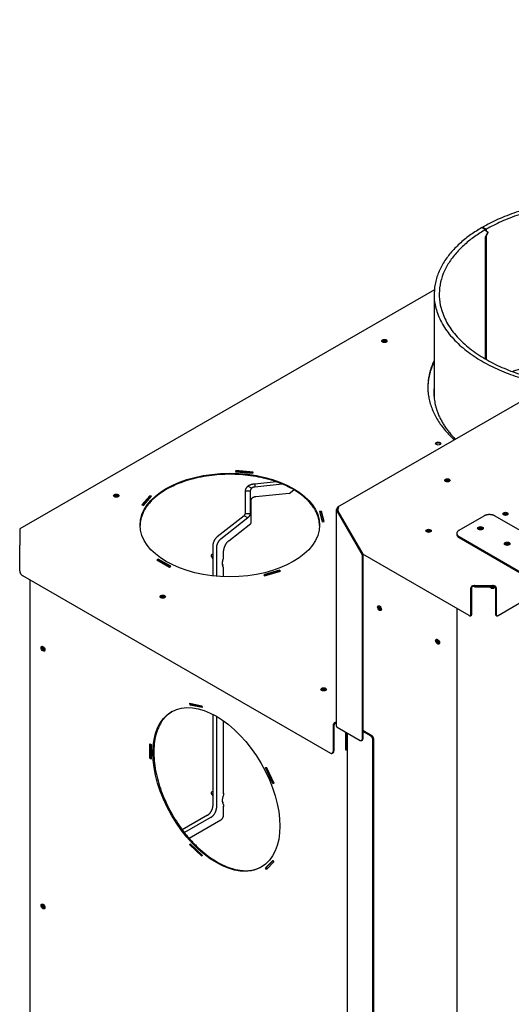
# Model space of a CAD drawing. Units: millimetres. Extents: x 346 to 6921, y -1242 to 2041.
# Drawn here: x 5880 to 6268, y 437 to 1217 of the extents above; entities that cross this region are included whole.
import ezdxf

# ---------------------------------------------------------------- set-up
doc = ezdxf.new("R2010")
doc.units = ezdxf.units.MM
doc.layers.add('Default', color=7, linetype='Continuous')

# ---------------------------------------------------------------- blocks, each defined once
blk = doc.blocks.new('SE309')
at = {"layer": 'Default', "color": 7, "linetype": 'Continuous'}
for points in [[(3753.53, 1477.15), (3690.01, 1595.54), (3537.7, 1508.15)], [(3537.14, 1507.82), (3385.77, 1419.89), (3590.89, 1383.25)]]:
    blk.add_rational_spline(points, [1, 0.517891446557, 1], degree=2, dxfattribs=at)
blk = doc.blocks.new('SE311')
at = {"layer": 'Default', "color": 7, "linetype": 'Continuous'}
for points in [[(3750.31, 1475.29), (3690.98, 1592.85), (3540.52, 1506.51)], [(3539.97, 1506.19), (3390.44, 1419.33), (3594.1, 1385.1)]]:
    blk.add_rational_spline(points, [1, 0.510683592289, 1], degree=2, dxfattribs=at)
blk = doc.blocks.new('SE312')
at = {"layer": 'Default', "color": 7, "linetype": 'Continuous'}
for p, q in [((3537.14, 1507.82), (3537.21, 1507.86)), ((3537.21, 1507.86), (3540.04, 1506.24)), ((3540.52, 1506.51), (3537.7, 1508.15)), ((3537.7, 1508.15), (3537.7, 1507.58)), ((3539.97, 1506.19), (3540.04, 1506.24)), ((3540.04, 1505.5), (3540.04, 1506.24)), ((3541.88, 1504.03), (3540.04, 1505.5)), ((3540.13, 1505.43), (3540.52, 1505.2)), ((3540.52, 1506.51), (3540.52, 1505.2)), ((3540.52, 1505.2), (3540.53, 1505.2)), ((3540.05, 1500.44), (3541.88, 1504.03)), ((3540.06, 1403.6), (3540.05, 1500.44)), ((3540.49, 1501.31), (3540.52, 1501.29)), ((3540.52, 1501.29), (3540.54, 1403.33)), ((3541.51, 1504.33), (3541.96, 1504.06)), ((3499.34, 1454.91), (3499.36, 1372.68)), ((3622.49, 1405.07), (3623.77, 1402.12)), ((3625.69, 1403.34), (3626.2, 1404.48)), ((3627.09, 1404.15), (3627.08, 1404.61)), ((3627.15, 1404.35), (3627.15, 1404.19))]:
    blk.add_line(p, q, dxfattribs=at)
for points, weights in [([(3540.53, 1505.2), (3541.24, 1504.63), (3541.96, 1504.06)], [1, 0.999968502719, 1]), ([(3541.96, 1504.06), (3541.24, 1502.68), (3540.52, 1501.29)], [1, 0.999968112701, 1]), ([(3622.49, 1405.07), (3589.34, 1404.02), (3561.39, 1393.68)], [1, 0.967007707496, 1])]:
    blk.add_rational_spline(points, weights, degree=2, dxfattribs=at)
blk.add_open_spline([(3626.2, 1404.48), (3626.21, 1404.5), (3626.22, 1404.53), (3626.26, 1404.58), (3626.31, 1404.63), (3626.36, 1404.67), (3626.41, 1404.7), (3626.48, 1404.72), (3626.54, 1404.74), (3626.61, 1404.75), (3626.68, 1404.75), (3626.78, 1404.75), (3626.91, 1404.71), (3627.03, 1404.63), (3627.1, 1404.53), (3627.14, 1404.45), (3627.15, 1404.38), (3627.15, 1404.35)], degree=3, knots=[0, 0, 0, 0, 0.050371, 0.100655, 0.150847, 0.200921, 0.250883, 0.300749, 0.350543, 0.400298, 0.450021, 0.499747, 0.623766, 0.748365, 0.83203, 0.915962, 1, 1, 1, 1], dxfattribs=at)
blk = doc.blocks.new('SE314')
at = {"layer": 'Default', "color": 7, "linetype": 'Continuous'}
for points, weights in [([(3499.36, 1381.99), (3496.95, 1359.61), (3516.19, 1340.12)], [1, 0.95827223315, 1]), ([(3499.36, 1380.36), (3499.15, 1378.44), (3499.12, 1376.52)], [1, 0.999673536169, 1])]:
    blk.add_rational_spline(points, weights, degree=2, dxfattribs=at)
blk = doc.blocks.new('SE315')
at = {"layer": 'Default', "color": 7, "linetype": 'Continuous'}
for p, q in [((3332.74, 1231.34), (3332.74, 1237.41)), ((3332.78, 1059.4), (3332.76, 1117.12))]:
    blk.add_line(p, q, dxfattribs=at)
blk = doc.blocks.new('SE316')
at = {"layer": 'Default', "color": 7, "linetype": 'Continuous'}
for p, q in [((3499.34, 1372.89), (3499.36, 1372.9)), ((3384.59, 1297.18), (3358.17, 1294.58)), ((3384.59, 1297.18), (3388.34, 1300.13)), ((3354.24, 1291.49), (3354.45, 1273.52)), ((3336.81, 1259.67), (3354.45, 1273.52)), ((3324.25, 1249.09), (3323, 1248.37)), ((3324.25, 1248.86), (3323.03, 1248.38)), ((3332.74, 1248.61), (3332.56, 1248.5)), ((3332.74, 1247.21), (3332.74, 1251.69)), ((3323.03, 1247.45), (3324.26, 1245.55)), ((3331.71, 1241.07), (3332.03, 1240.88)), ((3331.92, 1240.95), (3331.74, 1240.84)), ((3332.13, 1240.02), (3331.89, 1240.09)), ((3332.74, 1247.21), (3332.56, 1247.24)), ((3332.57, 1237.59), (3332.74, 1237.41)), ((3324.29, 1061.28), (3323.03, 1060.55)), ((3324.29, 1061.05), (3323.07, 1060.57)), ((3323.07, 1059.63), (3324.29, 1057.74)), ((3331.75, 1053.25), (3332.07, 1053.07)), ((3331.96, 1053.13), (3331.78, 1053.03)), ((3332.78, 1059.4), (3332.6, 1059.42)), ((3332.17, 1052.21), (3331.92, 1052.27)), ((3332.6, 1049.77), (3332.78, 1049.6)), ((3332.78, 1042.34), (3332.78, 1049.6)), ((3305.5, 1024.14), (3330.66, 1038.66))]:
    blk.add_line(p, q, dxfattribs=at)
for points, weights in [([(3358.17, 1294.58), (3354.21, 1294.19), (3354.24, 1291.49)], [1, 0.707106781187, 1]), ([(3336.81, 1259.67), (3332.74, 1256.47), (3332.74, 1251.69)], [1, 0.767176695249, 1]), ([(3323.03, 1248.38), (3322.55, 1248.19), (3323.03, 1247.45)], [1, 0.643394659729, 1]), ([(3323.07, 1060.57), (3322.58, 1060.38), (3323.07, 1059.63)], [1, 0.643394659733, 1]), ([(3330.66, 1038.66), (3332.78, 1039.89), (3332.78, 1042.34)], [1, 0.707106781186, 1])]:
    blk.add_rational_spline(points, weights, degree=2, dxfattribs=at)
for points, weights in [([(3332.13, 1240.02), (3332.43, 1239.95), (3332.38, 1240.33), (3332.34, 1240.7), (3332.03, 1240.88)], [1, 0.75395515688, 1, 0.753955156876, 1]), ([(3332.08, 1244.53), (3332.31, 1244.43), (3332.37, 1244.65), (3332.44, 1244.87), (3332.26, 1245.14)], [1, 0.836951738288, 1, 0.836951738282, 1]), ([(3332.17, 1052.21), (3332.46, 1052.14), (3332.42, 1052.51), (3332.38, 1052.89), (3332.07, 1053.07)], [1, 0.753955156875, 1, 0.753955156876, 1]), ([(3332.11, 1056.72), (3332.34, 1056.62), (3332.41, 1056.84), (3332.47, 1057.06), (3332.3, 1057.33)], [1, 0.836951738217, 1, 0.836951738198, 1])]:
    blk.add_rational_spline(points, weights, degree=2, knots=[0, 0, 0, 0.5, 0.5, 1, 1, 1], dxfattribs=at)
blk = doc.blocks.new('SE319')
at = {"layer": 'Default', "color": 7, "linetype": 'Continuous'}
for p, q in [((3327.08, 1254.32), (3327.09, 1231.7)), ((3327.11, 1120.76), (3327.12, 1048.05))]:
    blk.add_line(p, q, dxfattribs=at)
blk = doc.blocks.new('SE320')
at = {"layer": 'Default', "color": 7, "linetype": 'Continuous'}
for p, q in [((3324.25, 1255.96), (3324.26, 1231.98)), ((3324.28, 1122.3), (3324.29, 1049.69))]:
    blk.add_line(p, q, dxfattribs=at)
blk = doc.blocks.new('SE321')
at = {"layer": 'Default', "color": 7, "linetype": 'Continuous'}
for p, q in [((3499.36, 1379.43), (3499.26, 1379.38)), ((3354.91, 1301.37), (3352.08, 1303)), ((3374.45, 1306.47), (3357.38, 1304.64)), ((3379.17, 1304.67), (3357.38, 1302.33)), ((3357.38, 1304.64), (3357.38, 1302.33)), ((3353.88, 1299.13), (3349.88, 1299.13)), ((3349.88, 1299.13), (3349.88, 1281.17)), ((3353.88, 1299.13), (3353.88, 1281.17)), ((3349.01, 1279.62), (3327.72, 1262.78)), ((3351.83, 1277.99), (3349.01, 1279.62)), ((3353.88, 1281.17), (3349.88, 1281.17)), ((3351.83, 1277.99), (3330.55, 1261.14)), ((3332.74, 1249.75), (3332.56, 1249.65)), ((3332.56, 1249.65), (3332.56, 1245.97)), ((3332.57, 1238.62), (3332.57, 1234.95)), ((3332.57, 1234.95), (3332.74, 1235.05)), ((3332.78, 1059.89), (3332.6, 1059.79)), ((3332.6, 1059.79), (3332.6, 1058.16)), ((3332.6, 1050.81), (3332.6, 1049.18)), ((3332.6, 1049.18), (3332.78, 1049.28)), ((3320.05, 1042.34), (3300.12, 1030.83)), ((3322.88, 1040.71), (3301.85, 1028.56))]:
    blk.add_line(p, q, dxfattribs=at)
for points, weights in [([(3352.08, 1303), (3349.88, 1301.26), (3349.88, 1299.13)], [1, 0.923879532512, 1]), ([(3357.38, 1304.64), (3354.28, 1304.49), (3352.08, 1303)], [1, 0.923879532512, 1]), ([(3354.91, 1301.37), (3353.88, 1300.3), (3353.88, 1299.13)], [1, 0.923879532514, 1]), ([(3357.38, 1302.33), (3355.93, 1302.18), (3354.91, 1301.37)], [1, 0.923879532512, 1]), ([(3349.01, 1279.62), (3349.88, 1280.32), (3349.88, 1281.17)], [1, 0.923879532515, 1]), ([(3351.83, 1277.99), (3353.88, 1279.36), (3353.88, 1281.17)], [1, 0.923879532512, 1]), ([(3327.72, 1262.78), (3324.25, 1260.03), (3324.25, 1255.96)], [1, 0.768841832073, 1]), ([(3330.55, 1261.14), (3327.08, 1258.4), (3327.08, 1254.32)], [1, 0.768841832073, 1]), ([(3332.56, 1245.97), (3330.65, 1241.19), (3332.57, 1238.62)], [1, 0.856733524355, 1]), ([(3332.6, 1058.16), (3330.68, 1053.38), (3332.6, 1050.81)], [1, 0.856733524355, 1]), ([(3320.05, 1042.34), (3324.29, 1044.79), (3324.29, 1049.69)], [1, 0.707106781186, 1]), ([(3322.88, 1040.71), (3327.12, 1043.15), (3327.12, 1048.05)], [1, 0.707106781187, 1])]:
    blk.add_rational_spline(points, weights, degree=2, dxfattribs=at)
blk = doc.blocks.new('SE352')
at = {"layer": 'Default', "color": 7, "linetype": 'Continuous'}
for p, q in [((3822.87, 1645.27), (3623.02, 1529.89)), ((3499.5, 1458.57), (3171.51, 1269.21))]:
    blk.add_line(p, q, dxfattribs=at)
blk = doc.blocks.new('SE353')
at = {"layer": 'Default', "color": 7, "linetype": 'Continuous'}
for p, q in [((3824.87, 1645.75), (3840.43, 1645.75)), ((3943.6, 1586.89), (3842.43, 1645.28)), ((3790.92, 1589.98), (3778.45, 1586.31)), ((3778.45, 1586.31), (3779.13, 1585.54)), ((3790.92, 1589.16), (3779.02, 1585.66)), ((3779.13, 1585.54), (3791.6, 1589.21)), ((3791.6, 1589.21), (3790.92, 1589.98)), ((3790.92, 1589.98), (3790.92, 1589.16)), ((3791.03, 1589.04), (3790.92, 1589.16)), ((3866.24, 1583.1), (3865.18, 1582.49)), ((3865.18, 1582.49), (3875.08, 1576.78)), ((3866.24, 1582.29), (3865.88, 1582.08)), ((3876.14, 1577.39), (3866.24, 1583.1)), ((3866.24, 1583.1), (3866.24, 1582.29)), ((3875.43, 1576.98), (3866.24, 1582.29)), ((3875.08, 1576.78), (3876.14, 1577.39)), ((3745.31, 1547.22), (3743.83, 1547.09)), ((3743.83, 1547.09), (3746.02, 1539.11)), ((3745.31, 1546.41), (3744.05, 1546.29)), ((3747.5, 1539.24), (3745.31, 1547.22)), ((3745.31, 1547.22), (3745.31, 1546.41)), ((3747.28, 1539.22), (3745.31, 1546.41)), ((3746.02, 1539.11), (3747.5, 1539.24)), ((3800.17, 1508.84), (3799.94, 1507.99)), ((3799.94, 1507.99), (3805.99, 1507.44)), ((3800.17, 1508.03), (3800.16, 1507.97)), ((3807.3, 1508.19), (3800.17, 1508.84)), ((3800.17, 1508.84), (3800.17, 1508.03)), ((3806.08, 1507.49), (3800.17, 1508.03)), ((3342.42, 1315.33), (3342.18, 1314.48)), ((3342.18, 1314.48), (3356.01, 1313.21)), ((3342.42, 1314.51), (3342.4, 1314.46)), ((3342.42, 1315.33), (3342.42, 1314.51)), ((3356.24, 1314.07), (3342.42, 1315.33)), ((3356.02, 1313.27), (3342.42, 1314.51)), ((3356.01, 1313.21), (3356.24, 1314.07)), ((3274.47, 1295.34), (3268.12, 1288.14)), ((3269.45, 1287.75), (3275.81, 1294.95)), ((3275.81, 1294.95), (3274.47, 1295.34)), ((3274.47, 1295.34), (3274.47, 1294.52)), ((3268.12, 1288.14), (3269.45, 1287.75)), ((3274.47, 1294.52), (3268.69, 1287.97)), ((3275.24, 1294.3), (3274.47, 1294.52)), ((3410.16, 1282.95), (3408.68, 1282.82)), ((3408.68, 1282.82), (3410.87, 1274.83)), ((3410.16, 1282.14), (3408.9, 1282.02)), ((3410.16, 1282.95), (3410.16, 1282.14)), ((3412.35, 1274.97), (3410.16, 1282.95)), ((3412.13, 1274.95), (3410.16, 1282.14)), ((3410.87, 1274.83), (3412.35, 1274.97)), ((3171.51, 1268.53), (3171.51, 1259.55)), ((3171.51, 1235.87), (3171.51, 1256.28)), ((3281.11, 1245.28), (3280.05, 1244.67)), ((3280.05, 1244.67), (3289.95, 1238.95)), ((3281.11, 1244.46), (3280.75, 1244.26)), ((3291.01, 1239.57), (3281.11, 1245.28)), ((3281.11, 1245.28), (3281.11, 1244.46)), ((3290.3, 1239.16), (3281.11, 1244.46)), ((3173.63, 1232.2), (3417.23, 1091.62)), ((3289.95, 1238.95), (3291.01, 1239.57)), ((3377.05, 1236.52), (3364.58, 1232.85)), ((3364.58, 1232.85), (3365.26, 1232.08)), ((3377.05, 1235.7), (3365.15, 1232.2)), ((3365.26, 1232.08), (3377.73, 1235.75)), ((3377.73, 1235.75), (3377.05, 1236.52)), ((3377.05, 1236.52), (3377.05, 1235.7)), ((3377.16, 1235.58), (3377.05, 1235.7)), ((3420.76, 1115.71), (3421.94, 1116.39)), ((3420.76, 1114.89), (3421.94, 1115.57)), ((3419.35, 1113.26), (3419.35, 1092.84)), ((3420.05, 1113.66), (3420.06, 1093.25)), ((3429.6, 1097.54), (3429.6, 1108.15)), ((3430.31, 1097.13), (3430.31, 1107.75)), ((3418.73, 1091.47), (3419.44, 1091.88)), ((3430.23, 1096.16), (3430.43, 1096.04))]:
    blk.add_line(p, q, dxfattribs=at)
for centre, major_axis in [((3778.2, 1601.66), (2.15, 0)), ((3916.8, 1580.46), (2.15, 0)), ((3460, 1417.95), (2.15, 0)), ((3502.56, 1336.81), (2.1, 0)), ((3337.68, 1272.22), (71, 0.01)), ((3247.87, 1295.48), (2.15, 0)), ((3284.64, 1215.48), (2.15, 0)), ((3411.92, 1142.03), (2.15, 0))]:
    blk.add_ellipse(centre, major_axis=major_axis, ratio=0.577225, dxfattribs=at)
for points, weights in [([(3824.87, 1645.75), (3823.7, 1645.75), (3822.87, 1645.27)], [1, 0.92392118114, 1]), ([(3842.43, 1645.28), (3841.6, 1645.75), (3840.43, 1645.75)], [1, 0.923900362726, 1]), ([(3499.35, 1402.43), (3483.13, 1368.98), (3515.39, 1339.66)], [1, 0.913371563901, 1]), ([(3499.35, 1401.61), (3494.45, 1391.51), (3494.36, 1381.01)], [1, 0.991050579189, 1]), ([(3171.51, 1269.19), (3171.51, 1269.33), (3171.51, 1268.53)], [1, 0.897310683595, 1]), ([(3171.51, 1259.55), (3171.51, 1257.92), (3171.51, 1256.28)], [1, 0.707106778884, 1]), ([(3171.51, 1235.87), (3171.51, 1233.42), (3173.63, 1232.2)], [1, 0.707106781185, 1]), ([(3420.76, 1115.71), (3419.35, 1114.89), (3419.35, 1113.26)], [1, 0.707106781188, 1]), ([(3420.76, 1114.89), (3420.05, 1114.48), (3420.05, 1113.66)], [1, 0.707106781187, 1]), ([(3417.23, 1091.62), (3419.35, 1090.39), (3419.35, 1092.84)], [1, 0.707106781187, 1]), ([(3419.44, 1091.88), (3420.06, 1092.23), (3420.06, 1093.25)], [1, 0.923837872938, 1]), ([(3429.6, 1097.54), (3429.6, 1096.52), (3430.23, 1096.16)], [1, 0.923858699561, 1]), ([(3430.31, 1097.13), (3430.31, 1096.71), (3430.43, 1096.38)], [1, 0.985609339671, 1])]:
    blk.add_rational_spline(points, weights, degree=2, dxfattribs=at)
for points, weights, knots in [([(3780.23, 1601.26), (3779.73, 1602.09), (3778.2, 1602.09), (3776.68, 1602.09), (3776.17, 1601.26)], [1, 0.815166945977, 1, 0.815166945979, 1], [0, 0, 0, 0.5, 0.5, 1, 1, 1]), ([(3888.88, 1555.29), (3880.24, 1592.45), (3815.35, 1590.78), (3750.47, 1589.1), (3747.58, 1551.65), (3744.69, 1514.19), (3809.06, 1509.21)], [1, 0.737844719529, 1, 0.737844719529, 1, 0.737844719529, 1], [0, 0, 0, 0.333333, 0.333333, 0.666667, 0.666667, 1, 1, 1]), ([(3888.7, 1555.19), (3878.84, 1592.57), (3813.5, 1589.9), (3748.16, 1587.22), (3747.51, 1549.41)], [1, 0.734967675849, 1, 0.734967675849, 1], [0, 0, 0, 0.5, 0.5, 1, 1, 1]), ([(3918.83, 1580.05), (3918.32, 1580.88), (3916.8, 1580.88), (3915.27, 1580.88), (3914.77, 1580.05)], [1, 0.815166946026, 1, 0.815166946027, 1], [0, 0, 0, 0.5, 0.5, 1, 1, 1]), ([(3462.04, 1417.54), (3461.53, 1418.38), (3460, 1418.38), (3458.48, 1418.38), (3457.97, 1417.54)], [1, 0.815166946017, 1, 0.815166946016, 1], [0, 0, 0, 0.5, 0.5, 1, 1, 1]), ([(3504.54, 1336.4), (3504.04, 1337.21), (3502.56, 1337.2), (3501.08, 1337.2), (3500.58, 1336.4)], [1, 0.817565745759, 1, 0.817565745759, 1], [0, 0, 0, 0.5, 0.5, 1, 1, 1]), ([(3408.67, 1271.83), (3407.96, 1312.4), (3337.67, 1312.39), (3267.37, 1312.38), (3266.68, 1271.8)], [1, 0.710620328937, 1, 0.710620328937, 1], [0, 0, 0, 0.5, 0.5, 1, 1, 1]), ([(3249.9, 1295.07), (3249.4, 1295.9), (3247.87, 1295.9), (3246.34, 1295.9), (3245.84, 1295.07)], [1, 0.815166946014, 1, 0.815166946014, 1], [0, 0, 0, 0.5, 0.5, 1, 1, 1]), ([(3286.67, 1215.08), (3286.17, 1215.91), (3284.64, 1215.91), (3283.11, 1215.91), (3282.61, 1215.08)], [1, 0.815166945998, 1, 0.815166945998, 1], [0, 0, 0, 0.5, 0.5, 1, 1, 1]), ([(3413.95, 1141.62), (3413.45, 1142.46), (3411.92, 1142.46), (3410.39, 1142.46), (3409.89, 1141.62)], [1, 0.815166932007, 1, 0.815166932007, 1], [0, 0, 0, 0.5, 0.5, 1, 1, 1])]:
    blk.add_rational_spline(points, weights, degree=2, knots=knots, dxfattribs=at)
blk = doc.blocks.new('SE355')
at = {"layer": 'Default', "color": 7, "linetype": 'Continuous'}
for p, q in [((3544.12, 1222.51), (3542.6, 1223.39)), ((3544.83, 1222.92), (3544.02, 1223.39)), ((3546.24, 1222.92), (3547.13, 1223.44)), ((3546.95, 1222.51), (3547.75, 1222.98)), ((3517.25, 1206.17), (3517.33, 784))]:
    blk.add_line(p, q, dxfattribs=at)
for points, weights in [([(3544.12, 1222.51), (3545.53, 1221.69), (3546.95, 1222.51)], [1, 0.707106781187, 1]), ([(3544.83, 1222.92), (3545.53, 1222.51), (3546.24, 1222.92)], [1, 0.707106781188, 1])]:
    blk.add_rational_spline(points, weights, degree=2, dxfattribs=at)
blk = doc.blocks.new('SE356')
at = {"layer": 'Default', "color": 7, "linetype": 'Continuous'}
for p, q in [((4190.77, 1570.54), (4198.8, 1575.18)), ((3603.87, 1231.69), (4161.78, 1553.8)), ((3549.88, 1200.52), (3574.88, 1214.96))]:
    blk.add_line(p, q, dxfattribs=at)
blk = doc.blocks.new('SE357')
at = {"layer": 'Default', "color": 7, "linetype": 'Continuous'}
for p, q in [((4091.83, 1672.47), (3422.91, 1286.27)), ((3421.91, 1284.13), (3421.94, 1113.05)), ((3422.5, 1285.35), (3423.2, 1284.94)), ((3422.5, 1282.9), (3423.2, 1283.31)), ((3422.5, 1282.9), (3442.3, 1248.61)), ((3423.2, 1283.31), (3443.01, 1249.02)), ((3442.3, 1248.61), (3443.01, 1249.02)), ((3442.3, 1248.61), (3442.33, 1102.44)), ((3443.01, 1249.02), (3443.01, 1249.02)), ((3443.01, 1249.02), (3443.03, 1102.85)), ((3527.05, 1200.52), (3443.01, 1249.02)), ((3528.47, 1201.34), (3528.46, 1222.57)), ((3529.17, 1201.74), (3529.17, 1222.98)), ((3531.29, 1223.38), (3531.29, 1224.2)), ((3531.29, 1224.2), (3545.63, 1224.2)), ((3531.29, 1223.38), (3545.63, 1223.39)), ((3545.63, 1223.39), (3545.63, 1224.2)), ((3547.75, 1222.98), (3547.76, 1201.75)), ((3548.46, 1222.57), (3548.47, 1201.34)), ((3528.05, 1200.42), (3528.76, 1200.83)), ((3548.17, 1200.83), (3548.88, 1200.42)), ((3422.53, 1112.24), (3440.91, 1101.63)), ((3430.43, 1107.68), (3430.48, 836.91)), ((3450.11, 1105.3), (3443.03, 1109.38)), ((3449.4, 1104.89), (3443.03, 1108.57)), ((3441.91, 1101.53), (3442.62, 1101.94)), ((3450.87, 826.3), (3450.81, 1102.44)), ((3451.57, 826.71), (3451.52, 1102.85))]:
    blk.add_line(p, q, dxfattribs=at)
for centre, radius, start, end in [((3423.49, 1284.13), 1.58, 129.10038, 230.90682), ((3424.2, 1284.13), 1.29, 140.70501, 219.30579), ((3426.61, 1283.99), 3.47, 141.0171, 191.19876)]:
    blk.add_arc(centre, radius, start, end, dxfattribs=at)
for centre, major_axis in [((3509.82, 1307.61), (2.1, 0)), ((3555.79, 1281.08), (2.1, 0)), ((3494.97, 1267.61), (-2.1, 0))]:
    blk.add_ellipse(centre, major_axis=major_axis, ratio=0.577225, dxfattribs=at)
for points, weights in [([(3511.8, 1307.2), (3511.3, 1308), (3509.82, 1308), (3508.34, 1308), (3507.85, 1307.2)], [1, 0.817565748817, 1, 0.817565748816, 1]), ([(3557.76, 1280.68), (3557.26, 1281.48), (3555.79, 1281.48), (3554.31, 1281.48), (3553.81, 1280.68)], [1, 0.81756574576, 1, 0.817565745761, 1]), ([(3496.95, 1267.2), (3496.45, 1268), (3494.97, 1268), (3493.49, 1268), (3493, 1267.2)], [1, 0.817565749458, 1, 0.817565749459, 1]), ([(3538.12, 1269.25), (3537.61, 1270.14), (3535.99, 1270.14), (3534.36, 1270.13), (3533.85, 1269.24)], [1, 0.81067019585, 1, 0.810670195851, 1]), ([(3559.34, 1257), (3558.82, 1257.89), (3557.2, 1257.89), (3555.57, 1257.89), (3555.06, 1257)], [1, 0.810670195645, 1, 0.810670195644, 1])]:
    blk.add_rational_spline(points, weights, degree=2, knots=[0, 0, 0, 0.5, 0.5, 1, 1, 1], dxfattribs=at)
for points, weights in [([(3423.91, 1286.17), (3422.5, 1286.99), (3422.5, 1285.35)], [1, 0.707106781186, 1]), ([(3537.74, 1268.84), (3535.99, 1270.09), (3534.24, 1268.84)], [1, 0.628744661831, 1]), ([(3558.95, 1256.59), (3557.2, 1257.84), (3555.45, 1256.59)], [1, 0.628744661716, 1]), ([(3531.29, 1224.2), (3528.46, 1224.2), (3528.46, 1222.57)], [1, 0.707106781741, 1]), ([(3531.29, 1223.38), (3529.17, 1223.79), (3529.17, 1222.98)], [1, 0.707106781188, 1]), ([(3548.46, 1222.57), (3548.46, 1224.2), (3545.63, 1224.2)], [1, 0.707106781737, 1]), ([(3547.75, 1222.98), (3547.75, 1223.79), (3545.63, 1223.39)], [1, 0.707106781187, 1]), ([(3527.05, 1200.52), (3528.47, 1199.7), (3528.47, 1201.34)], [1, 0.707106781186, 1]), ([(3528.76, 1200.83), (3529.17, 1201.07), (3529.17, 1201.74)], [1, 0.923837872936, 1]), ([(3547.76, 1201.75), (3547.76, 1201.07), (3548.17, 1200.83)], [1, 0.923858699553, 1]), ([(3548.47, 1201.34), (3548.47, 1199.7), (3549.88, 1200.52)], [1, 0.707106781186, 1]), ([(3421.94, 1113.05), (3421.94, 1112.57), (3422.53, 1112.24)], [1, 0.923900353659, 1]), ([(3440.91, 1101.63), (3442.33, 1100.81), (3442.33, 1102.44)], [1, 0.707106781186, 1]), ([(3442.62, 1101.94), (3443.03, 1102.18), (3443.03, 1102.85)], [1, 0.923837872937, 1]), ([(3450.81, 1102.44), (3450.81, 1104.08), (3449.4, 1104.89)], [1, 0.707106781187, 1]), ([(3451.52, 1102.85), (3451.52, 1104.48), (3450.11, 1105.3)], [1, 0.707106781186, 1])]:
    blk.add_rational_spline(points, weights, degree=2, dxfattribs=at)
blk = doc.blocks.new('SE358')
at = {"layer": 'Default', "color": 7, "linetype": 'Continuous'}
for points, weights in [([(3462.04, 1417.54), (3461.53, 1418.38), (3460, 1418.38), (3458.48, 1418.38), (3457.97, 1417.54)], [1, 0.815166941412, 1, 0.815166941412, 1]), ([(3249.9, 1295.07), (3249.4, 1295.9), (3247.87, 1295.9), (3246.34, 1295.9), (3245.84, 1295.07)], [1, 0.815166793211, 1, 0.815166793211, 1]), ([(3189.24, 1176.18), (3188.77, 1175.33), (3189.54, 1174.01), (3190.3, 1172.68), (3191.27, 1172.67)], [1, 0.815134672721, 1, 0.815134672721, 1]), ([(3189.28, 972.04), (3188.81, 971.18), (3189.58, 969.86), (3190.34, 968.54), (3191.31, 968.52)], [1, 0.815133742912, 1, 0.815133742911, 1])]:
    blk.add_rational_spline(points, weights, degree=2, knots=[0, 0, 0, 0.5, 0.5, 1, 1, 1], dxfattribs=at)
for points, weights in [([(3461.62, 1417.14), (3460, 1418.21), (3458.39, 1417.14)], [1, 0.657988590021, 1]), ([(3249.49, 1294.66), (3247.87, 1295.73), (3246.25, 1294.66)], [1, 0.657988599194, 1]), ([(3189.8, 1176.03), (3189.69, 1174.09), (3191.42, 1173.23)], [1, 0.657773749937, 1]), ([(3189.84, 971.88), (3189.72, 969.95), (3191.46, 969.08)], [1, 0.657773540357, 1])]:
    blk.add_rational_spline(points, weights, degree=2, dxfattribs=at)
blk = doc.blocks.new('SE359')
at = {"layer": 'Default', "color": 7, "linetype": 'Continuous'}
for points, weights in [([(3511.41, 1306.81), (3509.82, 1307.81), (3508.24, 1306.81)], [1, 0.675455012682, 1]), ([(3557.37, 1280.29), (3555.79, 1281.29), (3554.2, 1280.29)], [1, 0.675455009697, 1]), ([(3455.99, 1208.17), (3455.88, 1206.23), (3457.61, 1205.36)], [1, 0.657773672754, 1]), ([(3501.96, 1181.64), (3501.84, 1179.7), (3503.58, 1178.84)], [1, 0.657773784938, 1])]:
    blk.add_rational_spline(points, weights, degree=2, dxfattribs=at)
for points, weights in [([(3455.43, 1208.32), (3454.96, 1207.47), (3455.73, 1206.14), (3456.49, 1204.82), (3457.47, 1204.8)], [1, 0.815133999678, 1, 0.815133999678, 1]), ([(3501.4, 1181.79), (3500.93, 1180.94), (3501.69, 1179.62), (3502.45, 1178.29), (3503.43, 1178.28)], [1, 0.815133913775, 1, 0.815133913778, 1])]:
    blk.add_rational_spline(points, weights, degree=2, knots=[0, 0, 0, 0.5, 0.5, 1, 1, 1], dxfattribs=at)
blk = doc.blocks.new('SE362')
at = {"layer": 'Default', "color": 7, "linetype": 'Continuous'}
for p, q in [((3179.41, 1228.86), (3179.55, 498.83)), ((3306.09, 1131), (3315.51, 1129.1)), ((3306.42, 1129.65), (3306.09, 1131)), ((3307.13, 1130.06), (3306.94, 1130.83)), ((3306.42, 1129.65), (3307.13, 1130.06)), ((3315.84, 1127.75), (3306.42, 1129.65)), ((3315.7, 1128.33), (3307.13, 1130.06)), ((3315.51, 1129.1), (3315.84, 1127.75)), ((3429.25, 1108.36), (3429.25, 1094.47)), ((3274.41, 1087.48), (3274.41, 1098.92)), ((3274.41, 1098.92), (3275.47, 1098.3)), ((3275.12, 1087.89), (3275.12, 1098.51)), ((3275.47, 1098.3), (3275.47, 1086.87)), ((3429.96, 1094.88), (3429.25, 1094.47)), ((3429.25, 1094.47), (3429.6, 1094.27)), ((3429.96, 1096.39), (3429.96, 1094.88)), ((3429.96, 1094.88), (3430.31, 1094.68)), ((3274.41, 1087.48), (3275.12, 1087.89)), ((3275.47, 1086.87), (3274.41, 1087.48)), ((3275.47, 1087.69), (3275.12, 1087.89)), ((3365.93, 1080.04), (3366.79, 1080.27)), ((3371.75, 1067.43), (3365.93, 1080.04)), ((3372.46, 1067.84), (3366.73, 1080.25)), ((3366.79, 1080.27), (3372.61, 1067.66)), ((3371.75, 1067.43), (3372.46, 1067.84)), ((3372.61, 1067.66), (3371.75, 1067.43)), ((3372.52, 1067.86), (3372.46, 1067.84)), ((3306.11, 1018.82), (3306.44, 1019.79)), ((3306.11, 1018.82), (3306.82, 1019.23)), ((3315.53, 1009.85), (3306.11, 1018.82)), ((3306.44, 1019.79), (3315.86, 1010.83)), ((3306.82, 1019.23), (3306.87, 1019.38)), ((3315.81, 1010.67), (3306.82, 1019.23)), ((3315.86, 1010.83), (3315.53, 1009.85)), ((3365.95, 1000.72), (3371.77, 1006.61)), ((3366.66, 1001.12), (3371.89, 1006.43)), ((3371.77, 1006.61), (3372.62, 1005.39)), ((3365.95, 1000.72), (3366.66, 1001.12)), ((3366.81, 999.5), (3365.95, 1000.72)), ((3367.39, 1000.09), (3366.66, 1001.12)), ((3372.62, 1005.39), (3366.81, 999.5))]:
    blk.add_line(p, q, dxfattribs=at)
for centre, major_axis in [((3189.91, 1174.22), (-1.08, 1.86)), ((3327.09, 1062.8), (-35.5, 61.49)), ((3189.94, 970.07), (-1.08, 1.86))]:
    blk.add_ellipse(centre, major_axis=major_axis, ratio=0.57735, dxfattribs=at)
for points, weights in [([(3286.67, 1215.08), (3286.17, 1215.91), (3284.64, 1215.91), (3283.11, 1215.91), (3282.61, 1215.08)], [1, 0.815167009431, 1, 0.815167009431, 1]), ([(3189.24, 1176.18), (3188.77, 1175.33), (3189.54, 1174.01), (3190.3, 1172.68), (3191.27, 1172.67)], [1, 0.815133999713, 1, 0.815133999713, 1]), ([(3413.95, 1141.62), (3413.45, 1142.46), (3411.92, 1142.46), (3410.39, 1142.46), (3409.89, 1141.62)], [1, 0.815166931997, 1, 0.815166931997, 1]), ([(3291.95, 1124.49), (3257.18, 1103.61), (3292.27, 1042.76), (3327.36, 981.91), (3362.89, 1001.49)], [1, 0.71089393042, 1, 0.71089393042, 1]), ([(3189.28, 972.04), (3188.81, 971.18), (3189.58, 969.86), (3190.34, 968.54), (3191.31, 968.52)], [1, 0.815133742916, 1, 0.815133742916, 1])]:
    blk.add_rational_spline(points, weights, degree=2, knots=[0, 0, 0, 0.5, 0.5, 1, 1, 1], dxfattribs=at)
for points, weights in [([(3286.26, 1214.67), (3284.64, 1215.74), (3283.02, 1214.67)], [1, 0.657988573448, 1]), ([(3413.54, 1141.21), (3411.92, 1142.28), (3410.3, 1141.21)], [1, 0.657988599324, 1]), ([(3429.6, 1094.27), (3429.96, 1094.07), (3430.43, 1093.98)], [1, 0.970367960994, 1]), ([(3430.31, 1094.68), (3430.37, 1094.65), (3430.43, 1094.62)], [1, 0.996830527248, 1])]:
    blk.add_rational_spline(points, weights, degree=2, dxfattribs=at)
blk = doc.blocks.new('SE368')
at = {"layer": 'Default', "color": 7, "linetype": 'Continuous'}
for p, q in [((3544.22, 1223.39), (3544.12, 1223.33)), ((3547.13, 1223.44), (3546.95, 1223.33))]:
    blk.add_line(p, q, dxfattribs=at)
for centre in [(3456.1, 1206.36), (3502.06, 1179.83)]:
    blk.add_ellipse(centre, major_axis=(1.08, -1.86), ratio=0.57735, dxfattribs=at)
for points, weights in [([(3496.95, 1267.2), (3496.45, 1268), (3494.97, 1268), (3493.49, 1268), (3493, 1267.2)], [1, 0.817565738402, 1, 0.817565738402, 1]), ([(3455.43, 1208.32), (3454.96, 1207.47), (3455.73, 1206.14), (3456.49, 1204.82), (3457.47, 1204.8)], [1, 0.815133999701, 1, 0.815133999703, 1]), ([(3501.4, 1181.79), (3500.93, 1180.94), (3501.69, 1179.62), (3502.45, 1178.29), (3503.43, 1178.28)], [1, 0.815133999715, 1, 0.815133999716, 1])]:
    blk.add_rational_spline(points, weights, degree=2, knots=[0, 0, 0, 0.5, 0.5, 1, 1, 1], dxfattribs=at)
for points, weights in [([(3496.53, 1266.79), (3494.97, 1267.77), (3493.42, 1266.79)], [1, 0.673654994528, 1]), ([(3544.12, 1223.39), (3544.12, 1223.36), (3544.12, 1223.33)], [1, 0.999842111937, 1]), ([(3544.12, 1223.33), (3545.53, 1222.51), (3546.95, 1223.33)], [1, 0.707106781186, 1])]:
    blk.add_rational_spline(points, weights, degree=2, dxfattribs=at)
blk = doc.blocks.new('SE374')
at = {"layer": 'Default', "color": 7, "linetype": 'Continuous'}
for p, q in [((3519.02, 1268.02), (3538.81, 1279.45)), ((3547.3, 1279.45), (3602.45, 1247.62)), ((3517.26, 1265.57), (3517.26, 1264.75)), ((3519.02, 1263.12), (3574.17, 1231.29)), ((3519.02, 1262.3), (3574.17, 1230.47)), ((3603.87, 1245.17), (3603.87, 1227.21)), ((3574.88, 1229.25), (3574.88, 1211.28)), ((3575.58, 1228.84), (3575.59, 1210.88)), ((3579.83, 1208.43), (3599.63, 1219.86)), ((3576.12, 1208.54), (3576.83, 1208.13))]:
    blk.add_line(p, q, dxfattribs=at)
for centre in [(3535.99, 1269.65), (3557.2, 1257.41)]:
    blk.add_ellipse(centre, major_axis=(-2.25, 0), ratio=0.577225, dxfattribs=at)
for points, weights in [([(3547.3, 1279.45), (3543.06, 1281.9), (3538.81, 1279.45)], [1, 0.707106781186, 1]), ([(3519.02, 1268.02), (3514.77, 1265.57), (3519.02, 1263.12)], [1, 0.707106781187, 1]), ([(3517.26, 1264.75), (3517.26, 1263.32), (3519.02, 1262.3)], [1, 0.92390035366, 1]), ([(3603.87, 1245.17), (3603.87, 1246.8), (3602.45, 1247.62)], [1, 0.707106781188, 1]), ([(3575.58, 1228.84), (3575.58, 1230.47), (3574.17, 1231.29)], [1, 0.707106781188, 1]), ([(3574.88, 1229.25), (3574.88, 1230.07), (3574.17, 1230.47)], [1, 0.707106781188, 1]), ([(3599.63, 1219.86), (3603.87, 1222.31), (3603.87, 1227.21)], [1, 0.707106781186, 1]), ([(3574.88, 1211.28), (3574.88, 1209.25), (3576.12, 1208.54)], [1, 0.923858699558, 1]), ([(3575.59, 1210.88), (3575.59, 1205.98), (3579.83, 1208.43)], [1, 0.707106781187, 1])]:
    blk.add_rational_spline(points, weights, degree=2, dxfattribs=at)
for points, weights in [([(3538.12, 1269.25), (3537.61, 1270.14), (3535.99, 1270.14), (3534.36, 1270.13), (3533.85, 1269.24)], [1, 0.81067019522, 1, 0.810670195219, 1]), ([(3559.34, 1257), (3558.82, 1257.89), (3557.2, 1257.89), (3555.57, 1257.89), (3555.06, 1257)], [1, 0.810670195213, 1, 0.810670195212, 1])]:
    blk.add_rational_spline(points, weights, degree=2, knots=[0, 0, 0, 0.5, 0.5, 1, 1, 1], dxfattribs=at)
blk = doc.blocks.new('SE376')
at = {"layer": 'Default', "color": 7, "linetype": 'Continuous'}
blk.add_rational_spline([(3557.01, 1280.1), (3556.91, 1280.32), (3556.8, 1280.54)], [1, 0.999886423868, 1], degree=2, dxfattribs=at)
blk = doc.blocks.new('SE377')
at = {"layer": 'Default', "color": 7, "linetype": 'Continuous'}
for points, weights in [([(3556.59, 1279.96), (3556.43, 1280.31), (3556.26, 1280.66)], [1, 0.999695719429, 1]), ([(3556.99, 1280.09), (3556.89, 1280.32), (3556.78, 1280.55)], [1, 0.999872413242, 1])]:
    blk.add_rational_spline(points, weights, degree=2, dxfattribs=at)
blk = doc.blocks.new('SE378')
at = {"layer": 'Default', "color": 7, "linetype": 'Continuous'}
for points, weights in [([(3555.73, 1279.87), (3555.55, 1280.27), (3555.35, 1280.67)], [1, 0.999563879057, 1]), ([(3556.22, 1279.79), (3556.02, 1280.24), (3555.8, 1280.69)], [1, 0.999435810092, 1])]:
    blk.add_rational_spline(points, weights, degree=2, dxfattribs=at)

msp = doc.modelspace()

# ---------------------------------------------------------------- block references
at = {"layer": 'Default'}
for name in ['SE357', 'SE353', 'SE352', 'SE355', 'SE356', 'SE309', 'SE311', 'SE312', 'SE358', 'SE321', 'SE314', 'SE316', 'SE359', 'SE374', 'SE378', 'SE377', 'SE376', 'SE368', 'SE320', 'SE319', 'SE315', 'SE362']:
    msp.add_blockref(name, (2708.09, -455.88), dxfattribs=at)

doc.saveas('drawing.dxf')
